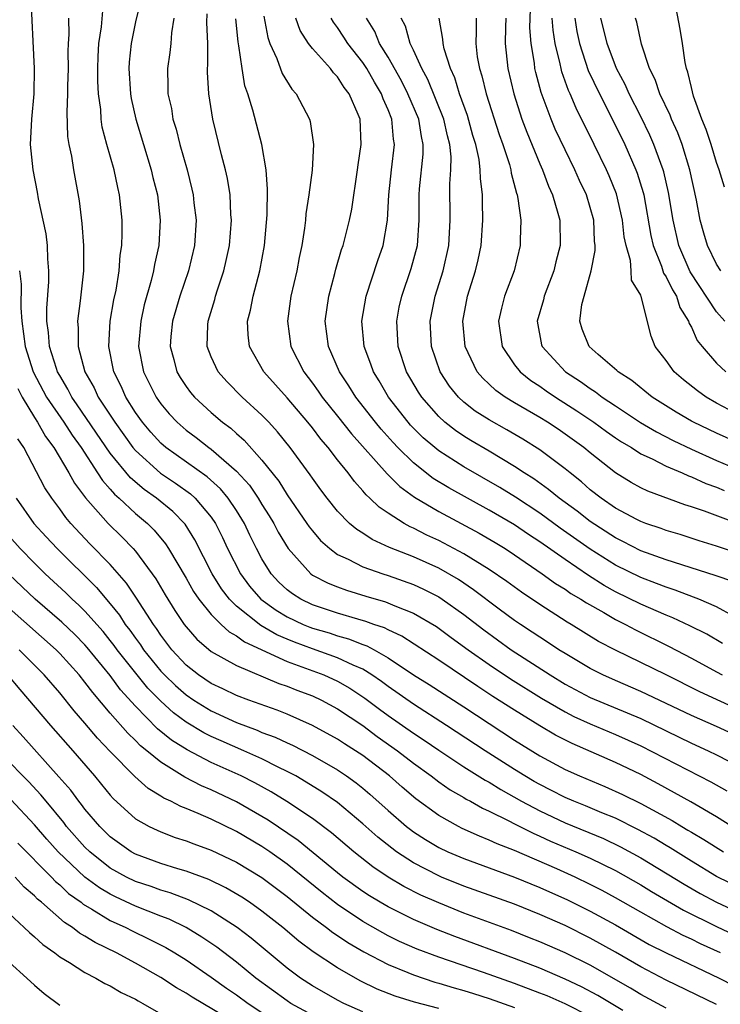
# Model space of a CAD drawing. Units: inches. Extents: x 2508000 to 2511000, y 1548000 to 1551000.
# Drawn here: x 2508682 to 2508737, y 1548839 to 1548917 of the extents above; entities that cross this region are included whole.
import ezdxf

# ---------------------------------------------------------------- set-up
doc = ezdxf.new("R2010")
doc.units = ezdxf.units.IN
doc.header["$MEASUREMENT"] = 0
doc.layers.add('LD25081548_2ft', color=43, linetype='Continuous')

msp = doc.modelspace()

# ---------------------------------------------------------------- linework, layer by layer
at = {"layer": 'LD25081548_2ft'}
for points, elevation in [([(2508739, 1548848.062), (2508737, 1548849.05), (2508735, 1548850.255), (2508733.314, 1548851.314), (2508733, 1548851.491), (2508732.067, 1548852.067), (2508730.773, 1548852.773), (2508729, 1548853.649), (2508727.911, 1548854.088), (2508726.63, 1548854.63), (2508725.687, 1548855), (2508725, 1548855.298), (2508723.879, 1548855.879), (2508723, 1548856.314), (2508722.564, 1548856.564), (2508721.819, 1548857), (2508721, 1548857.511), (2508718.666, 1548859), (2508715.617, 1548861), (2508713, 1548862.674), (2508711, 1548864.077), (2508710.476, 1548864.476), (2508709.716, 1548865), (2508709, 1548865.445), (2508708.228, 1548865.771), (2508707, 1548866.363), (2508705, 1548867.062), (2508703.583, 1548867.583), (2508703, 1548867.821), (2508702.175, 1548868.175), (2508700.91, 1548868.91), (2508699, 1548870.453), (2508698.448, 1548871), (2508697.814, 1548871.814), (2508697.065, 1548873), (2508695.699, 1548875.699), (2508694.93, 1548876.93), (2508693.944, 1548877.944), (2508692.651, 1548879), (2508691.686, 1548879.686), (2508690.602, 1548880.602), (2508689, 1548882.567), (2508686.392, 1548886.392), (2508685.961, 1548887), (2508685.637, 1548887.637), (2508685, 1548888.697), (2508684.836, 1548889), (2508684.748, 1548889.252), (2508684.196, 1548891), (2508684.105, 1548892.105), (2508683.97, 1548893), (2508683.973, 1548894.027), (2508684.131, 1548896.131), (2508684.146, 1548897), (2508684.058, 1548897.942), (2508684.027, 1548899), (2508683.916, 1548899.915), (2508683.316, 1548902.684), (2508683.228, 1548903.228), (2508682.895, 1548905), (2508682.696, 1548907), (2508682.779, 1548909), (2508682.979, 1548911), (2508683.01, 1548913), (2508682.715, 1548919)], 6810), ([(2508691.442, 1548918.557), (2508691, 1548916.707), (2508690.643, 1548915), (2508690.49, 1548913.51), (2508690.459, 1548913), (2508690.596, 1548911), (2508690.649, 1548910.649), (2508691.018, 1548909), (2508692.24, 1548905), (2508692.38, 1548904.38), (2508692.732, 1548903), (2508692.962, 1548901), (2508692.836, 1548899), (2508692.495, 1548897.506), (2508692.419, 1548897), (2508692.24, 1548896.24), (2508691.696, 1548894.304), (2508691.409, 1548893), (2508691.232, 1548891), (2508691.622, 1548889), (2508692.624, 1548887), (2508693, 1548886.466), (2508693.673, 1548885.673), (2508694.29, 1548885), (2508695, 1548884.378), (2508695.795, 1548883.795), (2508696.806, 1548883), (2508697, 1548882.867), (2508699, 1548881.145), (2508700.015, 1548880.015), (2508700.699, 1548879), (2508701, 1548878.5), (2508701.588, 1548877.588), (2508701.942, 1548877), (2508702.302, 1548876.302), (2508703.071, 1548875), (2508704.872, 1548873), (2508705, 1548872.91), (2508706.263, 1548872.263), (2508707, 1548871.966), (2508707.705, 1548871.705), (2508709.228, 1548871.228), (2508710.784, 1548870.784), (2508711.53, 1548870.47), (2508713, 1548869.898), (2508714.823, 1548868.823), (2508715.975, 1548867.975), (2508717.338, 1548867), (2508719, 1548865.831), (2508720.692, 1548864.691), (2508723.15, 1548863.15), (2508725, 1548862.072), (2508725.711, 1548861.71), (2508727, 1548861.131), (2508729, 1548860.288), (2508731, 1548859.382), (2508736.534, 1548856.534), (2508737.812, 1548855.812)], 6804), ([(2508739.931, 1548851.932), (2508737, 1548853.77), (2508734.958, 1548854.958), (2508733.678, 1548855.677), (2508732.381, 1548856.381), (2508731, 1548857.113), (2508729, 1548858.076), (2508725.568, 1548859.568), (2508724.243, 1548860.243), (2508723, 1548860.973), (2508721, 1548862.205), (2508719.298, 1548863.298), (2508718.088, 1548864.088), (2508715, 1548866.161), (2508712.08, 1548868.08), (2508711, 1548868.565), (2508710.719, 1548868.719), (2508709.858, 1548869), (2508709.233, 1548869.233), (2508708.589, 1548869.411), (2508707, 1548869.895), (2508705, 1548870.562), (2508704.083, 1548871), (2508703.417, 1548871.417), (2508703, 1548871.739), (2508702.349, 1548872.349), (2508701.738, 1548873), (2508701, 1548874.189), (2508700.572, 1548875), (2508700.055, 1548876.055), (2508699.62, 1548877), (2508699, 1548878.015), (2508698.347, 1548879), (2508697.734, 1548879.734), (2508696.683, 1548880.683), (2508693.4, 1548883), (2508693, 1548883.349), (2508692.215, 1548884.215), (2508691.556, 1548885), (2508691, 1548885.788), (2508690.23, 1548887), (2508689.851, 1548887.851), (2508689.274, 1548889), (2508688.88, 1548891), (2508689.006, 1548893), (2508689.295, 1548894.705), (2508689.463, 1548895.464), (2508689.701, 1548897), (2508689.776, 1548898.224), (2508689.904, 1548899), (2508689.946, 1548899.946), (2508689.933, 1548901), (2508689.737, 1548903), (2508689.589, 1548903.589), (2508689.305, 1548905), (2508688.729, 1548907), (2508688.366, 1548908.367), (2508688.276, 1548909), (2508688.245, 1548909.755), (2508688.07, 1548911), (2508688.016, 1548912.016), (2508688.018, 1548913), (2508688.039, 1548913.961), (2508688.098, 1548915), (2508688.301, 1548916.301), (2508688.411, 1548917.589)], 6806), ([(2508739, 1548859.998), (2508737, 1548860.917), (2508735, 1548861.799), (2508731, 1548863.701), (2508729, 1548864.553), (2508727.996, 1548865), (2508727, 1548865.507), (2508725, 1548866.691), (2508724.51, 1548867), (2508723.603, 1548867.604), (2508723, 1548867.978), (2508722.396, 1548868.396), (2508721.463, 1548869), (2508721, 1548869.315), (2508719.796, 1548870.204), (2508717.751, 1548871.751), (2508716.556, 1548872.556), (2508715, 1548873.441), (2508713, 1548874.341), (2508711.098, 1548875.098), (2508709.733, 1548875.733), (2508709, 1548876.218), (2508708.511, 1548876.511), (2508707.947, 1548877), (2508707, 1548877.973), (2508706.176, 1548879), (2508705.668, 1548879.668), (2508705, 1548880.587), (2508704.836, 1548880.836), (2508703.237, 1548883), (2508702.24, 1548884.24), (2508701.551, 1548885), (2508701, 1548885.578), (2508699.445, 1548887), (2508698.227, 1548888.227), (2508697.55, 1548889), (2508697, 1548890.175), (2508696.672, 1548891), (2508696.72, 1548892.72), (2508696.743, 1548893), (2508697.274, 1548894.726), (2508697.34, 1548895), (2508697.49, 1548895.49), (2508697.997, 1548897), (2508698.187, 1548897.813), (2508698.43, 1548899), (2508698.586, 1548901), (2508698.544, 1548901.456), (2508698.48, 1548903), (2508698.292, 1548904.292), (2508698.132, 1548905), (2508697.816, 1548906.184), (2508697.119, 1548909), (2508696.798, 1548911), (2508696.709, 1548912.71), (2508696.711, 1548913), (2508696.736, 1548913.264), (2508696.719, 1548915), (2508696.652, 1548916.652), (2508696.671, 1548917.329)], 6800), ([(2508739.53, 1548883), (2508737, 1548884.131), (2508735.161, 1548885), (2508735, 1548885.09), (2508733.804, 1548885.804), (2508731.911, 1548887), (2508730.302, 1548888.302), (2508729.208, 1548889), (2508729.113, 1548889.113), (2508727.636, 1548890.364), (2508726.914, 1548891), (2508726.37, 1548892.371), (2508726.163, 1548893), (2508726.34, 1548894.34), (2508726.503, 1548895), (2508727.07, 1548897), (2508727.4, 1548898.6), (2508727.38, 1548899), (2508727.339, 1548899.339), (2508727.275, 1548901), (2508727, 1548902.017), (2508726.704, 1548903), (2508726.157, 1548904.157), (2508725.787, 1548905), (2508725, 1548906.578), (2508724.222, 1548908.222), (2508723.896, 1548909), (2508723.105, 1548911.105), (2508722.685, 1548912.685), (2508722.614, 1548913), (2508722.574, 1548913.426), (2508722.328, 1548915), (2508722.228, 1548916.228), (2508722.262, 1548917.738)], 6780), ([(2508737.623, 1548903.623), (2508737.211, 1548905), (2508737, 1548905.564), (2508736.568, 1548907), (2508736.184, 1548908.184), (2508735.844, 1548909), (2508735.165, 1548910.834), (2508735, 1548911.496), (2508734.729, 1548912.729), (2508734.616, 1548913), (2508734.504, 1548913.496), (2508734.3, 1548915), (2508734.128, 1548916.128), (2508733.786, 1548917.786)], 6770), ([(2508685.694, 1548917), (2508685.708, 1548915.708), (2508685.657, 1548915), (2508685.642, 1548914.358), (2508685.661, 1548913), (2508685.623, 1548911.623), (2508685.622, 1548911), (2508685.553, 1548909.553), (2508685.625, 1548907.625), (2508685.725, 1548907), (2508685.927, 1548906.073), (2508686.091, 1548905), (2508686.531, 1548902.532), (2508686.744, 1548900.744), (2508686.874, 1548899), (2508686.875, 1548897), (2508686.616, 1548894.616), (2508686.396, 1548893), (2508686.454, 1548892.454), (2508686.458, 1548891), (2508686.996, 1548889), (2508687.718, 1548887.718), (2508688.05, 1548887), (2508689.363, 1548885), (2508690.799, 1548883), (2508691, 1548882.758), (2508692.975, 1548880.975), (2508694.178, 1548880.178), (2508695.344, 1548879.344), (2508695.728, 1548879), (2508697, 1548877.498), (2508697.341, 1548877), (2508697.891, 1548875.891), (2508698.293, 1548875), (2508699.298, 1548873), (2508700.03, 1548872.03), (2508700.914, 1548871), (2508702.123, 1548870.123), (2508703, 1548869.592), (2508704.274, 1548869), (2508704.79, 1548868.79), (2508705, 1548868.712), (2508706.324, 1548868.324), (2508707, 1548868.098), (2508707.863, 1548867.863), (2508709, 1548867.412), (2508709.31, 1548867.31), (2508709.881, 1548867), (2508711, 1548866.364), (2508713.006, 1548865), (2508714.234, 1548864.234), (2508717, 1548862.464), (2508721, 1548859.843), (2508723, 1548858.595), (2508725, 1548857.513), (2508726.137, 1548857), (2508728.16, 1548856.161), (2508729.538, 1548855.538), (2508731, 1548854.814), (2508733.47, 1548853.47), (2508734.235, 1548853), (2508734.724, 1548852.724), (2508735, 1548852.545), (2508735.98, 1548851.98), (2508737.535, 1548851)], 6808), ([(2508694.045, 1548917), (2508693.848, 1548915.848), (2508693.791, 1548915), (2508693.718, 1548914.283), (2508693.52, 1548913), (2508693.57, 1548911.57), (2508693.567, 1548911), (2508693.838, 1548909.838), (2508693.965, 1548909), (2508694.212, 1548908.212), (2508694.51, 1548907), (2508695.08, 1548905), (2508695.471, 1548903.471), (2508695.568, 1548903), (2508695.626, 1548902.373), (2508695.794, 1548901), (2508695.667, 1548899), (2508695.188, 1548897), (2508694.506, 1548895), (2508693.919, 1548893), (2508693.8, 1548891.8), (2508693.739, 1548891), (2508694.03, 1548889.97), (2508694.267, 1548889), (2508694.538, 1548888.538), (2508695, 1548887.833), (2508695.353, 1548887.353), (2508695.658, 1548887), (2508697, 1548885.769), (2508697.895, 1548885), (2508698.535, 1548884.535), (2508699, 1548884.103), (2508699.595, 1548883.595), (2508701, 1548882.015), (2508702.332, 1548880.332), (2508703, 1548879.262), (2508704.571, 1548877), (2508704.739, 1548876.739), (2508705, 1548876.4), (2508705.643, 1548875.643), (2508706.37, 1548875), (2508707, 1548874.54), (2508707.833, 1548874.166), (2508709, 1548873.57), (2508710.572, 1548873), (2508711, 1548872.864), (2508713, 1548872.152), (2508713.794, 1548871.794), (2508715, 1548871.172), (2508715.269, 1548871), (2508717, 1548869.773), (2508718.568, 1548868.568), (2508720.741, 1548867), (2508723.817, 1548865), (2508725, 1548864.283), (2508727, 1548863.224), (2508731, 1548861.541), (2508735, 1548859.594), (2508736.326, 1548859), (2508737, 1548858.676), (2508739, 1548857.635)], 6802), ([(2508739, 1548862.121), (2508735.668, 1548863.668), (2508733, 1548864.998), (2508729, 1548866.953), (2508727.661, 1548867.661), (2508725.484, 1548869), (2508725.175, 1548869.175), (2508723, 1548870.568), (2508721.545, 1548871.545), (2508720.387, 1548872.387), (2508719, 1548873.348), (2508717, 1548874.6), (2508715, 1548875.652), (2508714.074, 1548876.074), (2508713, 1548876.626), (2508712.736, 1548876.736), (2508712.258, 1548877), (2508711, 1548877.801), (2508710.282, 1548878.282), (2508709.555, 1548879), (2508709.26, 1548879.26), (2508709, 1548879.584), (2508708.324, 1548880.324), (2508707.832, 1548881), (2508707, 1548882.036), (2508706.257, 1548883), (2508705.667, 1548883.667), (2508705, 1548884.561), (2508704.647, 1548885), (2508703, 1548886.935), (2508701.165, 1548889), (2508700.03, 1548891), (2508699.923, 1548891.923), (2508699.876, 1548893), (2508700.107, 1548893.892), (2508700.309, 1548895), (2508700.842, 1548897), (2508701.213, 1548899), (2508701.428, 1548901.428), (2508701.46, 1548903.46), (2508701.34, 1548905), (2508700.997, 1548907), (2508700.278, 1548909.722), (2508699.879, 1548911), (2508699.652, 1548911.652), (2508699.431, 1548913), (2508699.189, 1548914.811), (2508699.121, 1548915.121), (2508698.952, 1548916.952)], 6798), ([(2508701.168, 1548917.168), (2508701.473, 1548915.473), (2508701.644, 1548915), (2508702.191, 1548913.809), (2508702.61, 1548912.61), (2508703.375, 1548911.375), (2508703.725, 1548911), (2508704.78, 1548909), (2508704.829, 1548908.829), (2508705.085, 1548907), (2508704.973, 1548904.973), (2508704.729, 1548903), (2508704.492, 1548901.509), (2508704.454, 1548901), (2508704.381, 1548900.381), (2508704.154, 1548899), (2508703.954, 1548898.047), (2508703.765, 1548897), (2508703.298, 1548895), (2508703.021, 1548893), (2508703.303, 1548891), (2508704.314, 1548889), (2508705, 1548888.11), (2508705.467, 1548887.467), (2508705.777, 1548887), (2508707, 1548885.494), (2508708.099, 1548884.099), (2508710.92, 1548880.92), (2508711.913, 1548879.914), (2508713.075, 1548879.075), (2508715, 1548877.928), (2508718.214, 1548876.214), (2508719.474, 1548875.474), (2508720.252, 1548875), (2508721, 1548874.504), (2508723.199, 1548873), (2508724.247, 1548872.247), (2508725, 1548871.79), (2508725.461, 1548871.461), (2508726.252, 1548871), (2508726.7, 1548870.7), (2508728.06, 1548869.94), (2508729, 1548869.392), (2508729.79, 1548869), (2508730.572, 1548868.572), (2508733.254, 1548867.254), (2508735, 1548866.341), (2508737, 1548865.248), (2508737.428, 1548865)], 6796), ([(2508737.477, 1548867.478), (2508736.217, 1548868.217), (2508734.889, 1548868.889), (2508733.528, 1548869.528), (2508733, 1548869.729), (2508731, 1548870.608), (2508729, 1548871.592), (2508728.089, 1548872.089), (2508726.861, 1548872.861), (2508725, 1548874.134), (2508723, 1548875.54), (2508722.112, 1548876.112), (2508721, 1548876.873), (2508719, 1548878.043), (2508715.804, 1548879.804), (2508714.564, 1548880.564), (2508713, 1548881.791), (2508711.767, 1548883), (2508711.392, 1548883.392), (2508710.448, 1548884.448), (2508709.992, 1548885), (2508708.428, 1548887), (2508707.885, 1548887.885), (2508707.14, 1548889), (2508706.272, 1548891), (2508706.009, 1548893), (2508706.29, 1548895), (2508706.787, 1548896.787), (2508706.868, 1548897.132), (2508707.318, 1548898.682), (2508707.437, 1548899), (2508707.947, 1548901), (2508708.117, 1548901.884), (2508708.576, 1548905), (2508708.619, 1548905.381), (2508708.874, 1548907), (2508708.772, 1548909), (2508708.63, 1548909.37), (2508707.923, 1548911), (2508707.517, 1548911.517), (2508707, 1548912.342), (2508706.671, 1548912.671), (2508706.43, 1548913), (2508705, 1548914.593), (2508704.691, 1548915), (2508704.028, 1548916.028), (2508703.685, 1548917)], 6794), ([(2508738.348, 1548869.652), (2508737, 1548870.39), (2508735.589, 1548871), (2508735.168, 1548871.168), (2508733.713, 1548871.713), (2508733, 1548871.938), (2508732.249, 1548872.249), (2508731, 1548872.709), (2508729, 1548873.693), (2508727, 1548874.95), (2508724.626, 1548876.626), (2508723, 1548877.808), (2508721.069, 1548879.069), (2508719.836, 1548879.836), (2508717, 1548881.469), (2508715, 1548882.745), (2508714.683, 1548883), (2508713.781, 1548883.781), (2508712.781, 1548884.781), (2508712.588, 1548885), (2508711.021, 1548887), (2508710.275, 1548888.275), (2508709.826, 1548889), (2508709.617, 1548889.617), (2508709.102, 1548891), (2508708.917, 1548893), (2508709.25, 1548895), (2508710.184, 1548897.816), (2508710.592, 1548899), (2508710.941, 1548901), (2508711.046, 1548903), (2508711.255, 1548905), (2508711.497, 1548907), (2508711.424, 1548907.424), (2508711.294, 1548909), (2508711, 1548909.752), (2508710.61, 1548910.61), (2508710.485, 1548911), (2508709.922, 1548911.922), (2508709.317, 1548913), (2508709, 1548913.488), (2508707.8, 1548915), (2508707.496, 1548915.495), (2508707, 1548916.25), (2508706.673, 1548916.673), (2508706.488, 1548917)], 6792), ([(2508738.362, 1548872.361), (2508736.885, 1548872.885), (2508733, 1548874.117), (2508731, 1548874.837), (2508729.575, 1548875.575), (2508729, 1548875.848), (2508727, 1548877.149), (2508725.965, 1548877.965), (2508724.53, 1548879), (2508723.694, 1548879.694), (2508722.524, 1548880.524), (2508721.761, 1548881), (2508721, 1548881.513), (2508719, 1548882.712), (2508717.556, 1548883.556), (2508717, 1548883.895), (2508716.34, 1548884.34), (2508715.493, 1548885), (2508715, 1548885.454), (2508713.656, 1548887), (2508713.4, 1548887.4), (2508712.454, 1548889), (2508711.79, 1548891), (2508711.68, 1548893), (2508711.884, 1548894.116), (2508712.069, 1548895), (2508712.821, 1548897.179), (2508713.314, 1548899), (2508713.46, 1548901), (2508713.459, 1548903), (2508713.492, 1548903.492), (2508713.763, 1548906.237), (2508713.771, 1548907), (2508713.626, 1548907.626), (2508713.423, 1548909), (2508712.57, 1548911), (2508712.045, 1548912.045), (2508711, 1548913.909), (2508710.321, 1548915), (2508709.934, 1548915.934), (2508709.277, 1548917)], 6790), ([(2508739, 1548874.53), (2508737, 1548875.203), (2508735.625, 1548875.625), (2508734.115, 1548876.115), (2508733, 1548876.443), (2508732.599, 1548876.599), (2508731.39, 1548877), (2508731, 1548877.146), (2508730.696, 1548877.304), (2508729, 1548878.211), (2508727.851, 1548879), (2508727, 1548879.667), (2508726.296, 1548880.296), (2508725.395, 1548881), (2508725, 1548881.327), (2508723, 1548882.831), (2508721.663, 1548883.663), (2508720.401, 1548884.401), (2508719, 1548885.187), (2508717.895, 1548885.895), (2508717, 1548886.594), (2508716.562, 1548887), (2508715.865, 1548887.865), (2508715.112, 1548889), (2508714.423, 1548891), (2508714.32, 1548893), (2508714.712, 1548895), (2508715.344, 1548897), (2508715.802, 1548899), (2508715.907, 1548901), (2508715.891, 1548903.891), (2508715.962, 1548905), (2508715.975, 1548906.025), (2508715.872, 1548907), (2508715.687, 1548907.687), (2508715.412, 1548909), (2508714.136, 1548912.136), (2508713.657, 1548913), (2508713, 1548914.457), (2508712.734, 1548915), (2508712.361, 1548916.361), (2508712.042, 1548917)], 6788), ([(2508739, 1548876.847), (2508736.042, 1548877.958), (2508735, 1548878.311), (2508734.473, 1548878.473), (2508731.545, 1548879.545), (2508731, 1548879.816), (2508730.241, 1548880.241), (2508729, 1548881.011), (2508727, 1548882.577), (2508726.487, 1548883), (2508725, 1548884.076), (2508724.448, 1548884.448), (2508723.616, 1548885), (2508723, 1548885.383), (2508721, 1548886.554), (2508720.271, 1548887), (2508719.524, 1548887.524), (2508719, 1548888.022), (2508718.484, 1548888.484), (2508718.057, 1548889), (2508717.098, 1548891), (2508716.911, 1548893), (2508717.277, 1548895), (2508717.921, 1548897), (2508718.13, 1548897.87), (2508718.373, 1548899), (2508718.498, 1548901), (2508718.462, 1548902.462), (2508718.462, 1548903), (2508718.3, 1548904.3), (2508718.294, 1548905), (2508718.196, 1548905.804), (2508717.932, 1548907), (2508717.713, 1548907.713), (2508717.283, 1548909.283), (2508716.655, 1548911), (2508716.266, 1548912.266), (2508715.926, 1548913), (2508715.437, 1548914.563), (2508715.344, 1548915), (2508715.337, 1548915.337), (2508715.046, 1548917)], 6786), ([(2508717.957, 1548917), (2508717.979, 1548915.979), (2508717.929, 1548915), (2508718.05, 1548913.95), (2508718.224, 1548913), (2508718.421, 1548912.421), (2508718.77, 1548911), (2508719.797, 1548907.797), (2508720.08, 1548907), (2508720.599, 1548905.401), (2508720.703, 1548905), (2508720.733, 1548904.733), (2508721.151, 1548903.151), (2508721.212, 1548903), (2508721.276, 1548902.724), (2508721.507, 1548901), (2508721.455, 1548899.455), (2508721.461, 1548899), (2508720.971, 1548897), (2508720.218, 1548895), (2508719.962, 1548894.038), (2508719.745, 1548893), (2508720.028, 1548891), (2508721, 1548889.559), (2508721.438, 1548889), (2508722.305, 1548888.305), (2508723, 1548887.855), (2508723.498, 1548887.498), (2508724.242, 1548887), (2508725.923, 1548885.923), (2508727.28, 1548885), (2508728.277, 1548884.277), (2508729, 1548883.776), (2508729.466, 1548883.466), (2508730.251, 1548883), (2508731, 1548882.519), (2508731.893, 1548882.106), (2508733, 1548881.531), (2508734.261, 1548881), (2508734.765, 1548880.766), (2508735, 1548880.689), (2508736.157, 1548880.157), (2508737, 1548879.855), (2508737.594, 1548879.594)], 6784), ([(2508720.314, 1548917), (2508720.283, 1548916.283), (2508720.265, 1548915), (2508720.465, 1548913), (2508720.936, 1548911), (2508721.593, 1548909), (2508721.968, 1548907.968), (2508723, 1548905.458), (2508723.208, 1548905), (2508723.692, 1548903.692), (2508724.019, 1548903), (2508724.442, 1548901.558), (2508724.577, 1548901), (2508724.622, 1548899), (2508724.285, 1548897.715), (2508724.118, 1548897), (2508723.355, 1548895), (2508723.292, 1548894.708), (2508722.807, 1548893), (2508723.148, 1548891.148), (2508723.191, 1548891), (2508725.051, 1548889), (2508726.231, 1548888.231), (2508727, 1548887.667), (2508727.415, 1548887.415), (2508727.94, 1548887), (2508729, 1548886.293), (2508730.981, 1548884.981), (2508732.236, 1548884.236), (2508733.554, 1548883.554), (2508735, 1548882.866), (2508737, 1548881.986), (2508740.504, 1548880.504)], 6782), ([(2508739, 1548885.471), (2508737, 1548886.529), (2508736.172, 1548887), (2508735.484, 1548887.484), (2508734.372, 1548888.372), (2508733.632, 1548889), (2508733, 1548889.891), (2508732.138, 1548891), (2508731.819, 1548891.819), (2508731.041, 1548894.959), (2508731, 1548895.059), (2508730.25, 1548896.25), (2508730.229, 1548897), (2508730.181, 1548897.819), (2508729.828, 1548899), (2508729.689, 1548899.689), (2508729.561, 1548901), (2508729.083, 1548903.083), (2508728.508, 1548904.508), (2508728.293, 1548905), (2508727.315, 1548907), (2508725.872, 1548909.872), (2508725.402, 1548911), (2508725.274, 1548911.274), (2508724.749, 1548912.749), (2508724.685, 1548913), (2508724.624, 1548913.375), (2508724.227, 1548915), (2508724.053, 1548916.053), (2508723.987, 1548917)], 6778), ([(2508725.769, 1548917), (2508725.946, 1548915.946), (2508726.152, 1548915), (2508726.843, 1548912.843), (2508727.718, 1548911), (2508728.489, 1548909.511), (2508729.738, 1548907), (2508730.612, 1548905), (2508730.72, 1548904.72), (2508731.186, 1548903.185), (2508731.227, 1548903), (2508731.796, 1548899.796), (2508731.969, 1548899), (2508732.63, 1548897.37), (2508732.805, 1548896.805), (2508733, 1548896.53), (2508733.499, 1548895.499), (2508733.815, 1548895), (2508734.1, 1548894.1), (2508734.783, 1548893), (2508734.826, 1548892.826), (2508735, 1548892.523), (2508735.469, 1548891.469), (2508735.848, 1548891), (2508737, 1548889.686), (2508737.74, 1548889)], 6776), ([(2508737.647, 1548893), (2508737, 1548893.735), (2508734.907, 1548896.907), (2508734.005, 1548899), (2508733.561, 1548901), (2508733.2, 1548903.2), (2508732.826, 1548904.826), (2508732.773, 1548905), (2508732.043, 1548907), (2508731.725, 1548907.725), (2508731, 1548909.209), (2508730.078, 1548911), (2508729.752, 1548911.752), (2508729.087, 1548913), (2508728.346, 1548915), (2508728.086, 1548916.086), (2508727.844, 1548917)], 6774), ([(2508737.328, 1548897), (2508737, 1548897.522), (2508736.268, 1548899), (2508735.98, 1548899.98), (2508735.712, 1548901), (2508735.412, 1548902.588), (2508734.879, 1548905), (2508734.271, 1548907), (2508733.929, 1548907.929), (2508733.44, 1548909), (2508733.327, 1548909.327), (2508732.518, 1548911), (2508732.134, 1548912.134), (2508731.695, 1548913), (2508731.065, 1548914.935), (2508730.674, 1548916.674), (2508730.574, 1548917)], 6772), ([(2508681.826, 1548897), (2508681.945, 1548895.945), (2508681.93, 1548894.07), (2508681.999, 1548893), (2508682.259, 1548891), (2508682.888, 1548889), (2508683.962, 1548887), (2508685.321, 1548885), (2508685.981, 1548883.981), (2508686.686, 1548883), (2508688.001, 1548881), (2508688.384, 1548880.384), (2508689, 1548879.714), (2508689.323, 1548879.323), (2508689.701, 1548879), (2508691, 1548877.791), (2508691.955, 1548877), (2508692.475, 1548876.475), (2508693.381, 1548875.381), (2508693.623, 1548875), (2508695, 1548872.66), (2508695.599, 1548871.599), (2508696.016, 1548871), (2508697, 1548869.782), (2508697.79, 1548869), (2508698.413, 1548868.413), (2508699, 1548868.096), (2508699.617, 1548867.617), (2508703, 1548866.062), (2508704.453, 1548865.548), (2508705.897, 1548865), (2508707, 1548864.497), (2508707.956, 1548863.957), (2508709.165, 1548863.165), (2508710.301, 1548862.301), (2508711, 1548861.795), (2508713, 1548860.391), (2508713.842, 1548859.842), (2508715, 1548859.043), (2508717, 1548857.728), (2508718.674, 1548856.673), (2508719, 1548856.505), (2508719.922, 1548855.922), (2508721.568, 1548855), (2508723, 1548854.233), (2508725, 1548853.304), (2508728.044, 1548852.044), (2508729.404, 1548851.403), (2508731, 1548850.533), (2508734.425, 1548848.425), (2508735.698, 1548847.698), (2508737.001, 1548847), (2508741, 1548845.148)], 6812), ([(2508681.671, 1548887.671), (2508682.028, 1548887), (2508683, 1548885.375), (2508683.245, 1548885), (2508683.881, 1548883.881), (2508684.536, 1548883), (2508685.73, 1548881), (2508686.175, 1548880.175), (2508687.033, 1548879.033), (2508688.828, 1548877), (2508689.923, 1548875.923), (2508690.82, 1548875), (2508691, 1548874.791), (2508692.605, 1548872.605), (2508693.35, 1548871.35), (2508694.116, 1548870.115), (2508694.855, 1548869), (2508695, 1548868.807), (2508695.842, 1548867.842), (2508697, 1548866.863), (2508699, 1548865.736), (2508702.332, 1548864.332), (2508703, 1548864.109), (2508703.783, 1548863.783), (2508705, 1548863.337), (2508705.724, 1548863), (2508707, 1548862.319), (2508709, 1548860.985), (2508710.133, 1548860.133), (2508711.735, 1548859), (2508713, 1548858.01), (2508714.408, 1548857), (2508715, 1548856.547), (2508715.913, 1548855.913), (2508717, 1548855.294), (2508717.178, 1548855.178), (2508717.524, 1548855), (2508718.462, 1548854.462), (2508719, 1548854.223), (2508720.545, 1548853.455), (2508721, 1548853.209), (2508722.466, 1548852.466), (2508723, 1548852.246), (2508723.853, 1548851.853), (2508725.86, 1548851), (2508727, 1548850.489), (2508729, 1548849.512), (2508731, 1548848.375), (2508731.849, 1548847.849), (2508734.371, 1548846.371), (2508737, 1548845.087), (2508739.777, 1548843.777)], 6814), ([(2508737.314, 1548843), (2508735.724, 1548843.724), (2508735, 1548844.078), (2508734.365, 1548844.365), (2508733.049, 1548845.048), (2508731, 1548846.206), (2508729, 1548847.367), (2508727.942, 1548847.942), (2508727, 1548848.422), (2508725.798, 1548849), (2508724.343, 1548849.657), (2508721, 1548851.091), (2508719.622, 1548851.622), (2508719, 1548851.926), (2508718.229, 1548852.229), (2508716.856, 1548852.856), (2508716.572, 1548853), (2508715, 1548853.873), (2508713.192, 1548855.192), (2508712.112, 1548856.112), (2508711.1, 1548857), (2508709, 1548858.615), (2508708.424, 1548859), (2508707.549, 1548859.549), (2508707, 1548859.925), (2508705, 1548861.009), (2508703, 1548861.883), (2508702.21, 1548862.209), (2508699.963, 1548863), (2508699, 1548863.37), (2508697.912, 1548863.912), (2508697, 1548864.327), (2508695.995, 1548865), (2508695, 1548865.779), (2508693.865, 1548867), (2508693, 1548868.145), (2508692.665, 1548868.665), (2508692.415, 1548869), (2508691.088, 1548871.088), (2508690.278, 1548872.278), (2508689, 1548873.735), (2508687.389, 1548875.389), (2508685.878, 1548877), (2508685.473, 1548877.473), (2508685, 1548878.144), (2508684.363, 1548879), (2508683.827, 1548879.827), (2508682.159, 1548883), (2508681.691, 1548883.691)], 6816), ([(2508681.559, 1548879), (2508682.962, 1548877), (2508683.93, 1548875.93), (2508684.799, 1548875), (2508687.915, 1548871.915), (2508689, 1548870.63), (2508689.731, 1548869.731), (2508690.193, 1548869), (2508690.549, 1548868.549), (2508691, 1548867.903), (2508691.386, 1548867.386), (2508691.635, 1548867), (2508693, 1548865.312), (2508693.29, 1548865), (2508694.154, 1548864.154), (2508695, 1548863.417), (2508695.618, 1548863), (2508697, 1548862.15), (2508699, 1548861.237), (2508700.621, 1548860.621), (2508701, 1548860.456), (2508702.062, 1548860.062), (2508703, 1548859.614), (2508703.432, 1548859.432), (2508705, 1548858.62), (2508707, 1548857.477), (2508707.709, 1548857), (2508708.462, 1548856.462), (2508709, 1548856.033), (2508709.561, 1548855.562), (2508711, 1548854.27), (2508712.461, 1548853), (2508712.758, 1548852.758), (2508713, 1548852.584), (2508713.959, 1548851.96), (2508715, 1548851.344), (2508715.722, 1548851), (2508717, 1548850.455), (2508721, 1548848.985), (2508723, 1548848.18), (2508725.197, 1548847.197), (2508727, 1548846.303), (2508729, 1548845.205), (2508731.671, 1548843.671), (2508733, 1548842.99), (2508737.207, 1548841), (2508738.383, 1548840.383)], 6818), ([(2508737, 1548838.912), (2508733, 1548840.839), (2508731, 1548841.883), (2508729, 1548843.041), (2508727, 1548844.157), (2508725, 1548845.153), (2508723, 1548846.044), (2508721, 1548846.85), (2508717, 1548848.284), (2508715.23, 1548849), (2508715, 1548849.097), (2508713, 1548850.13), (2508711.671, 1548851), (2508711.281, 1548851.281), (2508710.17, 1548852.17), (2508709, 1548853.218), (2508707, 1548854.892), (2508705.752, 1548855.752), (2508704.518, 1548856.519), (2508703.683, 1548857), (2508703, 1548857.366), (2508702.296, 1548857.704), (2508701, 1548858.359), (2508699.566, 1548859), (2508697.772, 1548859.772), (2508697, 1548860.122), (2508696.416, 1548860.416), (2508695, 1548861.273), (2508693.998, 1548861.998), (2508693, 1548862.917), (2508691.965, 1548863.965), (2508689.545, 1548867), (2508689.321, 1548867.321), (2508689, 1548867.729), (2508688.428, 1548868.428), (2508687, 1548870.043), (2508686.521, 1548870.521), (2508685.992, 1548871), (2508685.496, 1548871.496), (2508683.858, 1548873), (2508683, 1548873.841), (2508681.875, 1548875), (2508681, 1548876)], 6820), ([(2508733, 1548838.621), (2508731, 1548839.699), (2508730.197, 1548840.197), (2508727, 1548842.02), (2508725, 1548842.997), (2508723, 1548843.873), (2508722.197, 1548844.197), (2508720.761, 1548844.761), (2508717, 1548846.148), (2508715, 1548846.945), (2508713.574, 1548847.574), (2508712.245, 1548848.245), (2508710.992, 1548848.992), (2508709.797, 1548849.797), (2508708.27, 1548851), (2508706.503, 1548852.503), (2508705, 1548853.628), (2508702.985, 1548854.985), (2508701.746, 1548855.746), (2508700.455, 1548856.455), (2508699.363, 1548857), (2508697, 1548858.071), (2508695.08, 1548859.08), (2508693.848, 1548859.847), (2508692.745, 1548860.745), (2508691, 1548862.517), (2508689.824, 1548863.824), (2508689, 1548864.944), (2508687.175, 1548867.175), (2508687, 1548867.371), (2508686.191, 1548868.191), (2508685.175, 1548869.175), (2508683.053, 1548871), (2508681, 1548872.949)], 6822), ([(2508729.578, 1548838.422), (2508727.61, 1548839.61), (2508726.308, 1548840.309), (2508725, 1548840.924), (2508723, 1548841.781), (2508721, 1548842.552), (2508716.286, 1548844.286), (2508714.844, 1548844.844), (2508713, 1548845.63), (2508711, 1548846.636), (2508710.38, 1548847), (2508709.52, 1548847.52), (2508709, 1548847.865), (2508707.413, 1548849), (2508707, 1548849.324), (2508703.885, 1548851.885), (2508701.5, 1548853.501), (2508701, 1548853.804), (2508699, 1548854.947), (2508697, 1548855.897), (2508696.227, 1548856.227), (2508694.915, 1548856.915), (2508693, 1548858.086), (2508691.904, 1548859), (2508691.399, 1548859.398), (2508691, 1548859.81), (2508690.386, 1548860.386), (2508689, 1548861.979), (2508687.608, 1548863.608), (2508687, 1548864.436), (2508686.535, 1548865), (2508685, 1548866.71), (2508684.714, 1548867), (2508681, 1548870.274)], 6824), ([(2508727, 1548837.971), (2508725, 1548838.967), (2508723.582, 1548839.582), (2508723, 1548839.816), (2508721, 1548840.573), (2508718.549, 1548841.451), (2508715, 1548842.665), (2508713.301, 1548843.301), (2508711.908, 1548843.908), (2508711, 1548844.351), (2508710.573, 1548844.573), (2508709, 1548845.489), (2508707, 1548846.817), (2508705.77, 1548847.77), (2508703, 1548850.024), (2508701.621, 1548851), (2508701, 1548851.422), (2508699, 1548852.599), (2508697, 1548853.569), (2508695.962, 1548854.038), (2508695, 1548854.431), (2508694.582, 1548854.582), (2508693.803, 1548855), (2508693.248, 1548855.248), (2508693, 1548855.412), (2508692.005, 1548856.005), (2508690.949, 1548856.949), (2508689, 1548858.945), (2508687.998, 1548859.998), (2508687, 1548861.194), (2508686.154, 1548862.154), (2508685, 1548863.576), (2508683.77, 1548865), (2508681.795, 1548867)], 6826), ([(2508680.855, 1548865), (2508681.836, 1548863.836), (2508684.274, 1548861), (2508686.033, 1548859), (2508687.746, 1548857), (2508688.319, 1548856.319), (2508689, 1548855.477), (2508689.225, 1548855.225), (2508691, 1548853.618), (2508692.081, 1548853), (2508692.701, 1548852.701), (2508693, 1548852.572), (2508694.143, 1548852.143), (2508695, 1548851.874), (2508695.622, 1548851.622), (2508697, 1548851.134), (2508699, 1548850.173), (2508701, 1548848.964), (2508703, 1548847.465), (2508705, 1548845.835), (2508706.129, 1548845), (2508706.617, 1548844.616), (2508707, 1548844.375), (2508707.817, 1548843.817), (2508709.083, 1548843.083), (2508711, 1548842.069), (2508712.551, 1548841.449), (2508713, 1548841.254), (2508714.688, 1548840.689), (2508715, 1548840.609), (2508716.223, 1548840.223), (2508717, 1548840.02), (2508717.766, 1548839.767), (2508719, 1548839.388), (2508721, 1548838.676)], 6828), ([(2508715, 1548838.593), (2508713.086, 1548839.086), (2508711.556, 1548839.556), (2508710.127, 1548840.127), (2508708.785, 1548840.785), (2508707, 1548841.799), (2508705.072, 1548843.072), (2508703.922, 1548843.922), (2508702.657, 1548845), (2508701, 1548846.301), (2508700.014, 1548847), (2508699.408, 1548847.408), (2508698.158, 1548848.158), (2508696.809, 1548848.809), (2508695, 1548849.471), (2508694.34, 1548849.66), (2508693, 1548850.078), (2508691, 1548850.805), (2508690.655, 1548851), (2508689, 1548852.185), (2508688.169, 1548853), (2508687, 1548854.367), (2508686.731, 1548854.731), (2508686.503, 1548855), (2508685.866, 1548855.866), (2508684.942, 1548856.942), (2508682.106, 1548860.106), (2508681.281, 1548861)], 6830), ([(2508709, 1548838.319), (2508707.496, 1548839), (2508707, 1548839.255), (2508705, 1548840.396), (2508704.057, 1548841), (2508703, 1548841.785), (2508700.155, 1548844.154), (2508699.047, 1548845), (2508697, 1548846.312), (2508695.196, 1548847.195), (2508693.744, 1548847.744), (2508693, 1548847.953), (2508692.239, 1548848.239), (2508691, 1548848.648), (2508690.279, 1548849), (2508689, 1548849.715), (2508687.379, 1548851), (2508687, 1548851.372), (2508685.543, 1548853), (2508685.312, 1548853.312), (2508683.914, 1548855), (2508683.513, 1548855.513), (2508682.55, 1548856.55), (2508682.092, 1548857), (2508681, 1548858.131)], 6832), ([(2508705, 1548838.073), (2508703.305, 1548839), (2508703, 1548839.196), (2508700.516, 1548841), (2508699, 1548842.248), (2508697.436, 1548843.436), (2508696.252, 1548844.252), (2508695.001, 1548845), (2508693.652, 1548845.652), (2508693, 1548845.893), (2508691, 1548846.691), (2508689.421, 1548847.421), (2508689, 1548847.634), (2508688.139, 1548848.139), (2508686.995, 1548848.995), (2508684.877, 1548851), (2508683.988, 1548851.988), (2508683, 1548853.133), (2508681.125, 1548855.126)], 6834), ([(2508681.683, 1548851.683), (2508684.336, 1548849), (2508684.656, 1548848.656), (2508685, 1548848.381), (2508685.705, 1548847.705), (2508686.687, 1548847), (2508686.852, 1548846.852), (2508687.546, 1548846.454), (2508689, 1548845.565), (2508690.244, 1548845), (2508690.742, 1548844.742), (2508692.093, 1548844.093), (2508693.411, 1548843.41), (2508694.101, 1548843), (2508695, 1548842.442), (2508697, 1548841.07), (2508698.213, 1548840.213), (2508699, 1548839.687), (2508699.928, 1548839), (2508701, 1548838.283)], 6836), ([(2508698.01, 1548837.99), (2508695.484, 1548839.484), (2508695, 1548839.811), (2508694.235, 1548840.235), (2508693, 1548841.046), (2508691, 1548842.183), (2508689.506, 1548843), (2508687.813, 1548843.814), (2508687, 1548844.327), (2508686.564, 1548844.564), (2508686.023, 1548845), (2508685.389, 1548845.389), (2508683.568, 1548847), (2508683.253, 1548847.253), (2508683, 1548847.524), (2508682.198, 1548848.198), (2508681.471, 1548849)], 6838), ([(2508681, 1548846.112), (2508682.195, 1548845), (2508682.6, 1548844.6), (2508683, 1548844.272), (2508683.654, 1548843.654), (2508684.601, 1548843), (2508685, 1548842.684), (2508685.774, 1548842.226), (2508687, 1548841.44), (2508687.867, 1548841), (2508688.571, 1548840.571), (2508689, 1548840.385), (2508689.854, 1548839.854), (2508691, 1548839.329), (2508691.2, 1548839.2), (2508691.584, 1548839), (2508693, 1548838.169)], 6840), ([(2508681, 1548842.251), (2508682.392, 1548841), (2508683, 1548840.429), (2508683.778, 1548839.778), (2508685, 1548838.849)], 6842)]:
    msp.add_lwpolyline(points, dxfattribs=dict(at, elevation=elevation))

doc.saveas('drawing.dxf')
